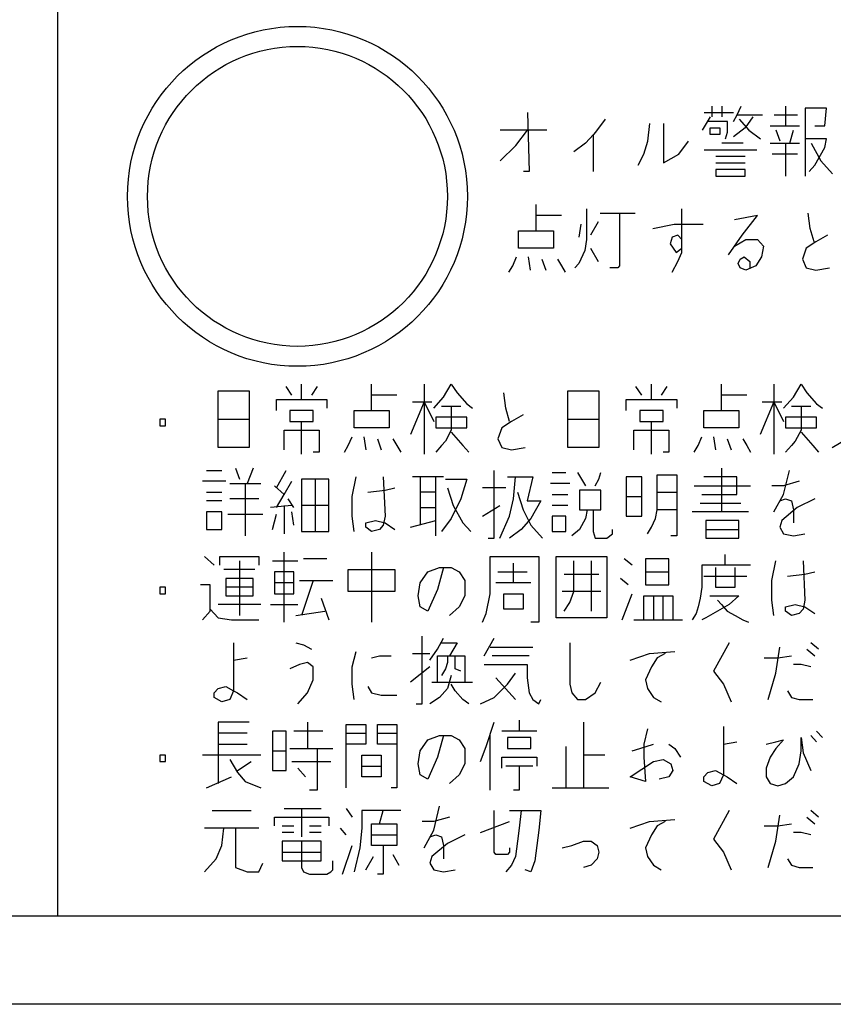
# Model space of a CAD drawing. Extents: x 2788 to 4800, y -4026 to -2240.
# Drawn here: x 3355 to 3396, y -3369 to -3319 of the extents above; entities that cross this region are included whole.
import ezdxf

# ---------------------------------------------------------------- set-up
doc = ezdxf.new("R2010")
doc.units = 0
doc.header["$MEASUREMENT"] = 0
doc.layers.get('0').update_dxf_attribs({"linetype": 'CONTINUOUS'})
doc.layers.add('1', color=7, linetype='CONTINUOUS')

msp = doc.modelspace()

# ---------------------------------------------------------------- linework, layer by layer
at = {"color": 2, "linetype": 'CONTINUOUS'}
msp.add_circle((3369.008, -3328.221), 7.5, dxfattribs=at)
at = {"layer": '1', "color": 7, "linetype": 'CONTINUOUS'}
for p, q in [((3357.008, -3249.721), (3357.008, -3364.221)), ((3432.008, -3364.221), (3337.008, -3364.221)), ((3436.508, -3368.63), (3332.508, -3368.63))]:
    msp.add_line(p, q, dxfattribs=at)
at = {"layer": '1', "color": 2, "linetype": 'CONTINUOUS'}
for p, q in [((3380.507, -3324.031), (3380.604, -3326.984)), ((3389.354, -3324.031), (3390.813, -3324.031)), ((3389.743, -3323.703), (3389.743, -3324.25)), ((3390.229, -3323.703), (3390.229, -3324.25)), ((3390.813, -3324.469), (3391.007, -3324.141)), ((3391.007, -3324.141), (3391.201, -3323.703)), ((3391.007, -3324.141), (3392.271, -3324.141)), ((3392.854, -3324.141), (3394.021, -3324.141)), ((3393.438, -3324.687), (3393.438, -3323.703)), ((3395.479, -3323.812), (3394.41, -3323.812)), ((3394.41, -3323.812), (3394.41, -3325.344)), ((3395.382, -3324.687), (3395.479, -3323.812)), ((3384.396, -3324.359), (3383.91, -3325.016)), ((3386.535, -3325.453), (3386.632, -3324.578)), ((3387.313, -3324.578), (3387.313, -3326.547)), ((3389.646, -3324.25), (3389.257, -3324.906)), ((3390.521, -3324.469), (3389.549, -3324.469)), ((3390.521, -3325.016), (3390.521, -3324.469)), ((3391.104, -3324.359), (3391.59, -3324.906)), ((3391.785, -3324.25), (3391.396, -3324.797)), ((3380.507, -3324.906), (3379.146, -3324.906)), ((3379.924, -3325.672), (3380.507, -3324.906)), ((3381.479, -3324.906), (3380.507, -3324.906)), ((3383.813, -3325.125), (3383.424, -3325.562)), ((3383.91, -3325.016), (3383.813, -3325.125)), ((3383.813, -3326.984), (3383.813, -3325.125)), ((3389.646, -3324.797), (3390.132, -3324.797)), ((3389.646, -3325.125), (3389.646, -3324.797)), ((3390.132, -3325.125), (3389.646, -3325.125)), ((3390.132, -3324.797), (3390.132, -3325.125)), ((3390.424, -3325.344), (3390.521, -3325.016)), ((3391.396, -3324.797), (3390.813, -3325.234)), ((3391.59, -3324.906), (3392.174, -3325.344)), ((3392.66, -3324.687), (3393.438, -3324.687)), ((3393.146, -3325.453), (3392.951, -3324.906)), ((3393.438, -3324.687), (3394.118, -3324.687)), ((3393.632, -3325.562), (3393.826, -3324.906)), ((3394.896, -3324.687), (3395.382, -3324.687)), ((3383.424, -3325.562), (3382.84, -3326)), ((3386.34, -3326.109), (3386.535, -3325.453)), ((3388.09, -3326.109), (3388.576, -3325.453)), ((3391.299, -3325.562), (3390.229, -3325.562)), ((3392.66, -3325.562), (3393.438, -3325.562)), ((3393.438, -3327.203), (3393.438, -3325.562)), ((3393.438, -3325.562), (3393.632, -3325.562)), ((3393.632, -3325.562), (3394.118, -3325.562)), ((3395.479, -3325.344), (3394.41, -3325.344)), ((3394.41, -3325.344), (3394.41, -3327.203)), ((3394.701, -3325.562), (3395.188, -3326.437)), ((3395.382, -3325.781), (3395.479, -3325.344)), ((3379.146, -3326.437), (3379.924, -3325.672)), ((3386.049, -3326.656), (3386.34, -3326.109)), ((3387.313, -3326.547), (3388.09, -3326.109)), ((3389.354, -3325.891), (3391.979, -3325.891)), ((3394.021, -3326.109), (3392.757, -3326.109)), ((3394.896, -3326.656), (3395.382, -3325.781)), ((3391.396, -3326.219), (3389.938, -3326.219)), ((3389.938, -3326.547), (3391.396, -3326.547)), ((3395.188, -3326.437), (3395.771, -3327.094)), ((3380.604, -3326.984), (3380.313, -3326.984)), ((3391.396, -3326.875), (3389.938, -3326.875)), ((3389.938, -3326.875), (3389.938, -3327.203)), ((3391.396, -3327.203), (3391.396, -3326.875)), ((3394.604, -3326.984), (3394.896, -3326.656)), ((3389.938, -3327.203), (3391.396, -3327.203)), ((3380.945, -3329.174), (3380.945, -3328.627)), ((3383.473, -3328.846), (3383.473, -3330.377)), ((3384.153, -3329.065), (3385.125, -3329.065)), ((3385.125, -3329.065), (3385.125, -3331.69)), ((3385.125, -3329.065), (3385.903, -3329.065)), ((3388.237, -3330.815), (3388.237, -3328.846)), ((3394.653, -3329.831), (3394.556, -3329.065)), ((3380.945, -3329.94), (3380.945, -3329.174)), ((3382.209, -3329.174), (3380.945, -3329.174)), ((3384.056, -3329.502), (3383.667, -3330.159)), ((3392.028, -3329.174), (3390.862, -3329.393)), ((3391.25, -3330.159), (3392.028, -3329.174)), ((3380.07, -3330.815), (3380.07, -3329.94)), ((3380.07, -3329.94), (3380.945, -3329.94)), ((3380.945, -3329.94), (3381.82, -3329.94)), ((3381.82, -3329.94), (3381.82, -3330.815)), ((3383.181, -3329.612), (3383.084, -3330.268)), ((3386.778, -3329.831), (3387.848, -3329.612)), ((3387.848, -3329.612), (3389.306, -3329.612)), ((3394.848, -3330.487), (3394.653, -3329.831)), ((3383.473, -3330.377), (3383.375, -3330.924)), ((3387.75, -3330.268), (3387.653, -3330.596)), ((3388.042, -3330.159), (3387.75, -3330.268)), ((3388.237, -3330.377), (3388.042, -3330.159)), ((3388.237, -3331.034), (3388.237, -3330.377)), ((3390.57, -3331.143), (3391.25, -3330.159)), ((3390.862, -3330.706), (3391.445, -3330.377)), ((3391.445, -3330.377), (3392.028, -3330.377)), ((3392.028, -3330.377), (3392.32, -3330.706)), ((3394.945, -3330.487), (3394.459, -3330.815)), ((3395.528, -3330.159), (3394.945, -3330.487)), ((3381.82, -3330.815), (3380.07, -3330.815)), ((3383.375, -3330.924), (3383.084, -3331.581)), ((3383.667, -3330.815), (3384.056, -3331.471)), ((3387.653, -3330.596), (3387.945, -3331.034)), ((3387.945, -3331.034), (3388.237, -3330.815)), ((3388.042, -3331.471), (3388.237, -3331.034)), ((3392.32, -3330.706), (3392.223, -3331.252)), ((3394.459, -3330.815), (3394.264, -3331.362)), ((3379.778, -3331.69), (3379.973, -3331.252)), ((3380.556, -3331.252), (3380.653, -3331.909)), ((3381.237, -3331.362), (3381.431, -3331.909)), ((3382.014, -3331.362), (3382.209, -3331.69)), ((3387.75, -3332.018), (3388.042, -3331.471)), ((3391.056, -3331.581), (3391.153, -3331.362)), ((3391.153, -3331.362), (3391.348, -3331.252)), ((3391.348, -3331.252), (3391.639, -3331.471)), ((3391.639, -3331.471), (3391.639, -3331.799)), ((3392.223, -3331.252), (3391.931, -3331.69)), ((3394.264, -3331.362), (3394.459, -3331.799)), ((3379.584, -3332.018), (3379.778, -3331.69)), ((3382.209, -3331.69), (3382.403, -3332.018)), ((3383.084, -3331.581), (3382.889, -3331.799)), ((3385.028, -3331.799), (3384.639, -3331.799)), ((3385.125, -3331.69), (3385.028, -3331.799)), ((3385.125, -3331.69), (3385.125, -3331.69)), ((3391.153, -3331.799), (3391.056, -3331.581)), ((3391.445, -3331.909), (3391.153, -3331.799)), ((3391.931, -3331.69), (3391.445, -3331.909)), ((3394.459, -3331.799), (3394.945, -3331.909)), ((3394.945, -3331.909), (3395.625, -3331.799)), ((3365.035, -3337.943), (3366.591, -3337.943)), ((3365.035, -3339.365), (3365.035, -3337.943)), ((3366.591, -3337.943), (3366.591, -3339.365)), ((3368.73, -3338.162), (3368.438, -3337.725)), ((3369.216, -3338.381), (3369.216, -3337.615)), ((3369.993, -3337.725), (3369.702, -3338.162)), ((3372.716, -3338.162), (3372.716, -3337.615)), ((3375.341, -3337.615), (3375.341, -3338.49)), ((3376.313, -3338.271), (3376.702, -3337.615)), ((3376.702, -3337.615), (3376.993, -3338.053)), ((3382.535, -3337.943), (3384.091, -3337.943)), ((3382.535, -3339.365), (3382.535, -3337.943)), ((3384.091, -3337.943), (3384.091, -3339.365)), ((3386.23, -3338.162), (3385.938, -3337.725)), ((3386.716, -3338.381), (3386.716, -3337.615)), ((3387.493, -3337.725), (3387.202, -3338.162)), ((3390.216, -3338.162), (3390.216, -3337.615)), ((3392.841, -3337.615), (3392.841, -3338.49)), ((3393.813, -3338.271), (3394.202, -3337.615)), ((3394.202, -3337.615), (3394.493, -3338.053)), ((3367.952, -3338.928), (3367.952, -3338.381)), ((3367.952, -3338.381), (3369.216, -3338.381)), ((3369.216, -3338.381), (3370.48, -3338.381)), ((3370.48, -3338.381), (3370.48, -3338.818)), ((3372.716, -3338.928), (3372.716, -3338.162)), ((3373.98, -3338.162), (3372.716, -3338.162)), ((3375.827, -3338.818), (3376.313, -3338.271)), ((3376.993, -3338.053), (3377.48, -3338.6)), ((3379.424, -3338.818), (3379.327, -3338.053)), ((3385.452, -3338.928), (3385.452, -3338.381)), ((3385.452, -3338.381), (3386.716, -3338.381)), ((3386.716, -3338.381), (3387.98, -3338.381)), ((3387.98, -3338.381), (3387.98, -3338.818)), ((3390.216, -3338.928), (3390.216, -3338.162)), ((3391.48, -3338.162), (3390.216, -3338.162)), ((3393.327, -3338.818), (3393.813, -3338.271)), ((3394.493, -3338.053), (3394.98, -3338.6)), ((3369.799, -3338.928), (3368.632, -3338.928)), ((3368.632, -3338.928), (3368.632, -3339.475)), ((3369.799, -3339.475), (3369.799, -3338.928)), ((3371.841, -3339.803), (3371.841, -3338.928)), ((3371.841, -3338.928), (3372.716, -3338.928)), ((3372.716, -3338.928), (3373.591, -3338.928)), ((3373.591, -3338.928), (3373.591, -3339.803)), ((3375.341, -3338.49), (3374.66, -3340.131)), ((3374.757, -3338.49), (3375.341, -3338.49)), ((3375.341, -3338.49), (3375.827, -3339.475)), ((3375.341, -3338.49), (3375.341, -3341.115)), ((3375.341, -3338.49), (3375.73, -3338.49)), ((3376.216, -3338.709), (3376.702, -3338.709)), ((3376.702, -3338.709), (3376.702, -3339.912)), ((3376.702, -3338.709), (3377.188, -3338.709)), ((3377.48, -3338.6), (3377.771, -3338.818)), ((3379.618, -3339.475), (3379.424, -3338.818)), ((3387.299, -3338.928), (3386.132, -3338.928)), ((3386.132, -3338.928), (3386.132, -3339.475)), ((3387.299, -3339.475), (3387.299, -3338.928)), ((3389.341, -3339.803), (3389.341, -3338.928)), ((3389.341, -3338.928), (3390.216, -3338.928)), ((3390.216, -3338.928), (3391.091, -3338.928)), ((3391.091, -3338.928), (3391.091, -3339.803)), ((3392.841, -3338.49), (3392.16, -3340.131)), ((3392.257, -3338.49), (3392.841, -3338.49)), ((3392.841, -3338.49), (3393.327, -3339.475)), ((3392.841, -3338.49), (3392.841, -3341.115)), ((3392.841, -3338.49), (3393.23, -3338.49)), ((3393.716, -3338.709), (3394.202, -3338.709)), ((3394.202, -3338.709), (3394.202, -3339.912)), ((3394.202, -3338.709), (3394.688, -3338.709)), ((3394.98, -3338.6), (3395.271, -3338.818)), ((3362.41, -3339.365), (3362.118, -3339.365)), ((3362.118, -3339.365), (3362.118, -3339.693)), ((3362.41, -3339.693), (3362.41, -3339.365)), ((3365.035, -3340.787), (3365.035, -3339.365)), ((3365.035, -3339.365), (3366.591, -3339.365)), ((3366.591, -3339.365), (3366.591, -3340.787)), ((3375.924, -3339.256), (3375.924, -3339.803)), ((3377.48, -3339.256), (3375.924, -3339.256)), ((3377.48, -3339.803), (3377.48, -3339.256)), ((3380.299, -3339.146), (3379.716, -3339.475)), ((3382.535, -3340.787), (3382.535, -3339.365)), ((3382.535, -3339.365), (3384.091, -3339.365)), ((3384.091, -3339.365), (3384.091, -3340.787)), ((3393.424, -3339.256), (3393.424, -3339.803)), ((3394.98, -3339.256), (3393.424, -3339.256)), ((3394.98, -3339.803), (3394.98, -3339.256)), ((3362.118, -3339.693), (3362.41, -3339.693)), ((3368.341, -3340.896), (3368.341, -3339.912)), ((3368.341, -3339.912), (3370.091, -3339.912)), ((3368.632, -3339.475), (3369.216, -3339.475)), ((3369.216, -3341.115), (3369.216, -3339.475)), ((3369.216, -3339.475), (3369.799, -3339.475)), ((3370.091, -3339.912), (3370.091, -3341.006)), ((3373.591, -3339.803), (3371.841, -3339.803)), ((3375.924, -3339.803), (3377.48, -3339.803)), ((3376.702, -3339.912), (3376.41, -3340.459)), ((3379.23, -3339.803), (3379.035, -3340.35)), ((3379.716, -3339.475), (3379.23, -3339.803)), ((3385.841, -3340.896), (3385.841, -3339.912)), ((3385.841, -3339.912), (3387.591, -3339.912)), ((3386.132, -3339.475), (3386.716, -3339.475)), ((3386.716, -3341.115), (3386.716, -3339.475)), ((3386.716, -3339.475), (3387.299, -3339.475)), ((3387.591, -3339.912), (3387.591, -3341.006)), ((3391.091, -3339.803), (3389.341, -3339.803)), ((3393.424, -3339.803), (3394.98, -3339.803)), ((3394.202, -3339.912), (3393.91, -3340.459)), ((3395.757, -3340.787), (3397.216, -3339.912)), ((3371.549, -3340.678), (3371.743, -3340.24)), ((3372.327, -3340.24), (3372.424, -3340.896)), ((3373.007, -3340.35), (3373.202, -3340.896)), ((3373.785, -3340.35), (3373.98, -3340.678)), ((3376.702, -3340.021), (3377.285, -3340.678)), ((3379.035, -3340.35), (3379.23, -3340.787)), ((3389.049, -3340.678), (3389.243, -3340.24)), ((3389.827, -3340.24), (3389.924, -3340.896)), ((3390.507, -3340.35), (3390.702, -3340.896)), ((3391.285, -3340.35), (3391.48, -3340.678)), ((3394.202, -3340.021), (3394.785, -3340.678)), ((3366.591, -3340.787), (3365.035, -3340.787)), ((3371.355, -3341.006), (3371.549, -3340.678)), ((3373.98, -3340.678), (3374.174, -3341.006)), ((3376.216, -3340.678), (3375.924, -3341.006)), ((3376.41, -3340.459), (3376.216, -3340.678)), ((3377.285, -3340.678), (3377.577, -3341.006)), ((3379.23, -3340.787), (3379.716, -3340.896)), ((3379.716, -3340.896), (3380.396, -3340.787)), ((3384.091, -3340.787), (3382.535, -3340.787)), ((3388.855, -3341.006), (3389.049, -3340.678)), ((3391.48, -3340.678), (3391.674, -3341.006)), ((3393.716, -3340.678), (3393.424, -3341.006)), ((3393.91, -3340.459), (3393.716, -3340.678)), ((3394.785, -3340.678), (3395.077, -3341.006)), ((3370.091, -3341.006), (3369.799, -3341.006)), ((3387.591, -3341.006), (3387.299, -3341.006)), ((3365.91, -3341.815), (3366.105, -3342.362)), ((3366.785, -3341.815), (3366.493, -3342.581)), ((3390.216, -3341.815), (3390.216, -3344.003)), ((3364.452, -3341.925), (3365.23, -3341.925)), ((3367.952, -3342.8), (3368.438, -3341.925)), ((3369.216, -3342.362), (3369.216, -3343.675)), ((3369.896, -3342.362), (3369.216, -3342.362)), ((3369.896, -3342.362), (3369.896, -3344.987)), ((3370.577, -3342.362), (3369.896, -3342.362)), ((3370.577, -3343.675), (3370.577, -3342.362)), ((3371.743, -3343.237), (3371.938, -3342.253)), ((3373.299, -3342.253), (3373.396, -3344.221)), ((3375.146, -3342.253), (3374.757, -3342.253)), ((3376.313, -3342.253), (3375.146, -3342.253)), ((3375.146, -3342.253), (3375.146, -3343.018)), ((3375.924, -3343.018), (3375.924, -3342.253)), ((3376.41, -3342.362), (3377.48, -3342.362)), ((3377.48, -3342.362), (3377.188, -3343.346)), ((3378.841, -3345.315), (3378.841, -3341.925)), ((3379.521, -3342.253), (3379.91, -3342.253)), ((3379.813, -3343.346), (3379.91, -3342.253)), ((3379.91, -3342.253), (3380.785, -3342.253)), ((3380.785, -3342.253), (3380.493, -3343.456)), ((3381.757, -3342.034), (3382.438, -3342.034)), ((3383.021, -3342.034), (3383.41, -3342.69)), ((3383.896, -3342.69), (3384.091, -3342.362)), ((3384.091, -3342.362), (3384.188, -3342.034)), ((3386.23, -3342.253), (3385.452, -3342.253)), ((3385.452, -3342.253), (3385.452, -3343.237)), ((3386.23, -3343.237), (3386.23, -3342.253)), ((3387.007, -3342.143), (3387.98, -3342.143)), ((3387.007, -3343.018), (3387.007, -3342.143)), ((3387.98, -3342.143), (3387.98, -3343.018)), ((3390.993, -3342.253), (3389.341, -3342.253)), ((3390.993, -3343.128), (3390.993, -3342.253)), ((3393.327, -3343.128), (3393.618, -3341.925)), ((3365.424, -3342.471), (3364.257, -3342.471)), ((3365.618, -3342.581), (3366.396, -3342.581)), ((3366.396, -3342.581), (3366.396, -3345.206)), ((3366.396, -3342.581), (3367.174, -3342.581)), ((3368.341, -3343.128), (3367.855, -3342.69)), ((3368.341, -3343.128), (3368.73, -3342.471)), ((3373.396, -3342.909), (3373.882, -3342.8)), ((3376.507, -3342.8), (3376.799, -3343.675)), ((3379.424, -3342.8), (3378.257, -3342.8)), ((3382.632, -3342.581), (3381.66, -3342.581)), ((3388.855, -3342.69), (3391.674, -3342.69)), ((3393.327, -3342.69), (3392.743, -3342.69)), ((3394.105, -3342.471), (3393.327, -3342.69)), ((3364.452, -3343.018), (3365.23, -3343.018)), ((3367.077, -3343.346), (3365.618, -3343.346)), ((3367.952, -3343.784), (3368.341, -3343.128)), ((3368.827, -3343.784), (3368.535, -3343.346)), ((3371.743, -3344.221), (3371.743, -3343.237)), ((3372.521, -3343.018), (3373.396, -3342.909)), ((3375.924, -3343.018), (3375.146, -3343.018)), ((3375.146, -3343.018), (3375.146, -3344.659)), ((3375.924, -3343.784), (3375.924, -3343.018)), ((3377.188, -3343.346), (3376.702, -3344.331)), ((3379.618, -3344.221), (3379.813, -3343.346)), ((3380.007, -3343.018), (3380.299, -3343.893)), ((3381.757, -3343.128), (3382.535, -3343.128)), ((3384.188, -3342.909), (3383.118, -3342.909)), ((3383.118, -3342.909), (3383.118, -3343.893)), ((3384.188, -3343.893), (3384.188, -3342.909)), ((3385.452, -3343.237), (3386.23, -3343.237)), ((3385.452, -3343.237), (3385.452, -3344.221)), ((3386.23, -3344.221), (3386.23, -3343.237)), ((3387.007, -3343.018), (3387.98, -3343.018)), ((3387.007, -3343.893), (3387.007, -3343.018)), ((3387.98, -3343.018), (3387.98, -3343.893)), ((3389.243, -3343.128), (3390.993, -3343.128)), ((3392.841, -3344.003), (3393.327, -3343.128)), ((3393.132, -3343.456), (3393.424, -3343.346)), ((3393.424, -3343.346), (3393.716, -3343.456)), ((3394.882, -3343.346), (3394.007, -3343.784)), ((3365.23, -3343.456), (3364.452, -3343.456)), ((3368.73, -3343.675), (3367.66, -3343.784)), ((3368.341, -3343.675), (3368.341, -3345.096)), ((3370.577, -3343.675), (3369.216, -3343.675)), ((3369.216, -3343.675), (3369.216, -3344.987)), ((3370.577, -3344.987), (3370.577, -3343.675)), ((3375.146, -3343.784), (3375.924, -3343.784)), ((3375.924, -3344.44), (3375.924, -3343.784)), ((3376.799, -3343.675), (3377.285, -3344.55)), ((3378.257, -3344.221), (3379.132, -3343.675)), ((3380.493, -3343.456), (3381.174, -3343.456)), ((3381.174, -3343.456), (3380.688, -3344.331)), ((3382.535, -3343.675), (3381.757, -3343.675)), ((3389.146, -3343.565), (3391.188, -3343.565)), ((3394.007, -3343.784), (3393.23, -3344.44)), ((3393.716, -3343.456), (3393.813, -3343.893)), ((3365.23, -3344.003), (3364.452, -3344.003)), ((3364.452, -3344.003), (3364.452, -3344.878)), ((3365.23, -3344.878), (3365.23, -3344.003)), ((3365.521, -3344.112), (3367.271, -3344.112)), ((3367.757, -3344.878), (3367.952, -3344.112)), ((3368.827, -3344.659), (3368.73, -3344.003)), ((3371.841, -3344.987), (3371.743, -3344.221)), ((3373.396, -3344.221), (3373.299, -3344.659)), ((3376.702, -3344.331), (3376.216, -3344.987)), ((3379.132, -3345.315), (3379.618, -3344.221)), ((3380.688, -3344.331), (3380.202, -3344.878)), ((3380.299, -3343.893), (3380.688, -3344.659)), ((3382.438, -3344.221), (3381.757, -3344.221)), ((3381.757, -3344.221), (3381.757, -3344.987)), ((3382.438, -3344.987), (3382.438, -3344.221)), ((3383.118, -3343.893), (3383.507, -3343.893)), ((3383.41, -3344.331), (3383.118, -3344.878)), ((3383.507, -3343.893), (3383.41, -3344.331)), ((3383.507, -3343.893), (3383.799, -3343.893)), ((3383.799, -3343.893), (3383.799, -3344.987)), ((3383.799, -3343.893), (3384.188, -3343.893)), ((3385.452, -3344.221), (3386.23, -3344.221)), ((3386.716, -3344.768), (3386.91, -3344.331)), ((3386.91, -3344.331), (3387.007, -3343.893)), ((3387.98, -3343.893), (3387.007, -3343.893)), ((3387.98, -3343.893), (3387.98, -3345.206)), ((3390.216, -3344.003), (3388.757, -3344.003)), ((3391.577, -3344.003), (3390.216, -3344.003)), ((3393.813, -3343.893), (3393.813, -3344.55)), ((3372.424, -3344.55), (3372.91, -3344.44)), ((3372.424, -3344.768), (3372.424, -3344.55)), ((3372.716, -3344.987), (3372.424, -3344.768)), ((3372.91, -3344.44), (3373.396, -3344.55)), ((3373.299, -3344.659), (3373.105, -3344.878)), ((3373.396, -3344.55), (3373.882, -3344.878)), ((3374.66, -3344.768), (3375.924, -3344.44)), ((3375.924, -3345.206), (3375.924, -3344.44)), ((3377.285, -3344.55), (3377.674, -3344.987)), ((3380.688, -3344.659), (3381.271, -3345.315)), ((3386.521, -3345.096), (3386.716, -3344.768)), ((3391.091, -3344.44), (3389.438, -3344.44)), ((3389.438, -3344.44), (3389.438, -3344.878)), ((3391.091, -3344.878), (3391.091, -3344.44)), ((3393.23, -3344.44), (3393.132, -3344.768)), ((3393.132, -3344.768), (3393.327, -3345.096)), ((3364.452, -3344.878), (3365.23, -3344.878)), ((3369.216, -3344.987), (3369.896, -3344.987)), ((3369.896, -3344.987), (3370.577, -3344.987)), ((3373.105, -3344.878), (3372.716, -3344.987)), ((3378.549, -3345.315), (3378.841, -3345.315)), ((3380.202, -3344.878), (3379.618, -3345.315)), ((3381.757, -3344.987), (3382.438, -3344.987)), ((3383.118, -3344.878), (3382.73, -3345.206)), ((3383.799, -3344.987), (3383.896, -3345.315)), ((3383.896, -3345.315), (3384.48, -3345.315)), ((3384.48, -3345.315), (3384.771, -3345.096)), ((3384.771, -3345.096), (3384.771, -3344.878)), ((3387.98, -3345.206), (3387.688, -3345.206)), ((3389.438, -3344.878), (3391.091, -3344.878)), ((3389.438, -3344.878), (3389.438, -3345.315)), ((3389.438, -3345.315), (3391.091, -3345.315)), ((3391.091, -3345.315), (3391.091, -3344.878)), ((3393.327, -3345.096), (3393.813, -3345.206)), ((3393.813, -3345.206), (3394.396, -3345.096)), ((3364.355, -3346.234), (3364.841, -3346.671)), ((3365.132, -3346.671), (3365.132, -3346.234)), ((3365.132, -3346.234), (3367.077, -3346.234)), ((3367.077, -3346.234), (3367.077, -3346.671)), ((3368.341, -3349.515), (3368.341, -3346.015)), ((3372.716, -3346.015), (3372.716, -3349.515)), ((3378.646, -3348.093), (3378.646, -3346.234)), ((3378.646, -3346.234), (3381.077, -3346.234)), ((3381.077, -3346.234), (3381.077, -3349.515)), ((3381.952, -3349.296), (3381.952, -3346.234)), ((3381.952, -3346.234), (3384.48, -3346.234)), ((3384.48, -3346.234), (3384.48, -3349.296)), ((3390.41, -3346.234), (3390.41, -3346.125)), ((3390.41, -3346.671), (3390.41, -3346.234)), ((3366.105, -3346.453), (3366.105, -3349.187)), ((3367.757, -3346.453), (3369.021, -3346.453)), ((3370.48, -3346.343), (3369.313, -3346.343)), ((3375.535, -3347), (3376.118, -3346.781)), ((3376.313, -3346.781), (3376.021, -3347.875)), ((3376.118, -3346.781), (3376.313, -3346.781)), ((3376.313, -3346.781), (3376.702, -3346.781)), ((3376.702, -3346.781), (3377.091, -3347)), ((3379.813, -3347.546), (3379.813, -3346.562)), ((3382.827, -3347.984), (3382.827, -3346.453)), ((3383.702, -3346.453), (3383.702, -3348.968)), ((3385.743, -3346.671), (3385.355, -3346.343)), ((3386.424, -3346.343), (3386.424, -3347)), ((3387.591, -3346.343), (3386.424, -3346.343)), ((3387.591, -3347), (3387.591, -3346.343)), ((3389.243, -3346.671), (3389.243, -3347.765)), ((3390.41, -3346.671), (3389.243, -3346.671)), ((3389.924, -3346.781), (3389.924, -3347.765)), ((3391.674, -3346.671), (3390.41, -3346.671)), ((3390.896, -3347.765), (3390.896, -3346.781)), ((3392.743, -3347.437), (3392.938, -3346.453)), ((3394.299, -3346.453), (3394.396, -3348.421)), ((3366.882, -3346.89), (3365.327, -3346.89)), ((3368.827, -3347), (3367.855, -3347)), ((3367.855, -3347), (3367.855, -3347.546)), ((3368.827, -3347.546), (3368.827, -3347)), ((3371.549, -3347.984), (3371.549, -3346.89)), ((3371.549, -3346.89), (3373.882, -3346.89)), ((3373.882, -3346.89), (3373.882, -3347.984)), ((3375.146, -3347.546), (3375.535, -3347)), ((3377.091, -3347), (3377.382, -3347.437)), ((3379.035, -3347), (3380.493, -3347)), ((3382.341, -3347.109), (3384.091, -3347.109)), ((3386.424, -3347), (3387.591, -3347)), ((3386.424, -3347), (3386.424, -3347.656)), ((3387.591, -3347.656), (3387.591, -3347)), ((3389.341, -3347.218), (3391.48, -3347.218)), ((3393.521, -3347.218), (3394.396, -3347.109)), ((3394.396, -3347.109), (3394.882, -3347)), ((3362.41, -3347.765), (3362.118, -3347.765)), ((3362.118, -3347.765), (3362.118, -3348.093)), ((3362.41, -3348.093), (3362.41, -3347.765)), ((3364.646, -3347.656), (3364.16, -3347.656)), ((3364.646, -3348.859), (3364.646, -3347.656)), ((3365.424, -3347.328), (3365.424, -3347.765)), ((3366.785, -3347.328), (3365.424, -3347.328)), ((3366.785, -3347.765), (3365.424, -3347.765)), ((3365.424, -3347.765), (3365.424, -3348.203)), ((3366.785, -3347.765), (3366.785, -3347.328)), ((3366.785, -3348.203), (3366.785, -3347.765)), ((3368.827, -3347.546), (3367.855, -3347.546)), ((3367.855, -3347.546), (3367.855, -3348.093)), ((3368.827, -3348.093), (3368.827, -3347.546)), ((3369.118, -3347.437), (3369.799, -3347.437)), ((3369.799, -3347.437), (3369.216, -3349.187)), ((3369.799, -3347.437), (3370.771, -3347.437)), ((3375.049, -3348.203), (3375.146, -3347.546)), ((3377.382, -3347.437), (3377.382, -3348.203)), ((3379.813, -3347.546), (3378.938, -3347.546)), ((3380.688, -3347.546), (3379.813, -3347.546)), ((3385.549, -3347.656), (3385.16, -3347.328)), ((3386.424, -3347.656), (3387.591, -3347.656)), ((3389.243, -3347.765), (3389.146, -3348.312)), ((3389.924, -3347.765), (3390.896, -3347.765)), ((3392.743, -3348.421), (3392.743, -3347.437)), ((3362.118, -3348.093), (3362.41, -3348.093)), ((3365.424, -3348.203), (3366.785, -3348.203)), ((3367.855, -3348.093), (3368.827, -3348.093)), ((3373.882, -3347.984), (3371.549, -3347.984)), ((3375.146, -3348.75), (3375.049, -3348.203)), ((3376.021, -3347.875), (3375.535, -3348.968)), ((3377.382, -3348.203), (3377.091, -3348.75)), ((3378.452, -3349.078), (3378.646, -3348.093)), ((3379.327, -3348.859), (3379.327, -3348.093)), ((3379.327, -3348.093), (3380.299, -3348.093)), ((3380.299, -3348.093), (3380.299, -3348.859)), ((3384.188, -3347.984), (3382.243, -3347.984)), ((3382.632, -3348.531), (3382.827, -3347.984)), ((3385.257, -3349.406), (3385.743, -3348.093)), ((3386.327, -3349.406), (3386.327, -3348.203)), ((3386.327, -3348.203), (3386.813, -3348.203)), ((3386.813, -3348.203), (3386.813, -3349.406)), ((3386.813, -3348.203), (3387.785, -3348.203)), ((3387.299, -3349.406), (3387.299, -3348.203)), ((3387.785, -3348.203), (3387.785, -3349.406)), ((3389.632, -3348.203), (3391.091, -3348.203)), ((3391.091, -3348.203), (3390.605, -3348.64)), ((3367.174, -3348.64), (3365.035, -3348.64)), ((3367.66, -3348.64), (3369.021, -3348.64)), ((3370.188, -3348.312), (3370.577, -3349.406)), ((3375.535, -3348.968), (3375.146, -3348.75)), ((3377.091, -3348.75), (3376.605, -3349.187)), ((3382.341, -3348.968), (3382.632, -3348.531)), ((3389.049, -3348.75), (3388.952, -3349.078)), ((3389.146, -3348.312), (3389.049, -3348.75)), ((3390.021, -3348.421), (3390.216, -3348.64)), ((3390.605, -3348.64), (3390.021, -3348.968)), ((3390.216, -3348.64), (3390.507, -3348.968)), ((3392.841, -3349.187), (3392.743, -3348.421)), ((3393.424, -3348.75), (3393.91, -3348.64)), ((3393.424, -3348.968), (3393.424, -3348.75)), ((3393.91, -3348.64), (3394.396, -3348.75)), ((3394.396, -3348.421), (3394.299, -3348.859)), ((3394.396, -3348.75), (3394.882, -3349.078)), ((3364.257, -3349.406), (3364.646, -3348.968)), ((3364.646, -3348.968), (3364.646, -3348.859)), ((3364.646, -3348.859), (3365.035, -3349.296)), ((3368.924, -3349.187), (3370.382, -3348.968)), ((3378.257, -3349.515), (3378.452, -3349.078)), ((3380.299, -3348.859), (3379.327, -3348.859)), ((3388.952, -3349.078), (3388.757, -3349.406)), ((3390.021, -3348.968), (3389.438, -3349.296)), ((3390.507, -3348.968), (3390.896, -3349.187)), ((3390.896, -3349.187), (3391.285, -3349.406)), ((3393.716, -3349.187), (3393.424, -3348.968)), ((3394.105, -3349.078), (3393.716, -3349.187)), ((3394.299, -3348.859), (3394.105, -3349.078)), ((3365.035, -3349.296), (3365.716, -3349.406)), ((3365.716, -3349.406), (3367.077, -3349.406)), ((3381.077, -3349.515), (3380.688, -3349.515)), ((3384.48, -3349.296), (3381.952, -3349.296)), ((3385.841, -3349.406), (3386.327, -3349.406)), ((3386.327, -3349.406), (3386.813, -3349.406)), ((3386.813, -3349.406), (3388.271, -3349.406)), ((3389.438, -3349.296), (3389.243, -3349.406)), ((3391.285, -3349.406), (3391.577, -3349.515)), ((3375.243, -3353.606), (3375.243, -3350.215)), ((3365.813, -3350.543), (3365.813, -3351.418)), ((3368.924, -3350.543), (3369.313, -3350.653)), ((3369.313, -3350.653), (3369.702, -3350.871)), ((3376.021, -3350.871), (3376.313, -3350.325)), ((3376.216, -3350.543), (3376.993, -3350.543)), ((3376.993, -3350.543), (3376.605, -3351.2)), ((3378.355, -3351.2), (3378.841, -3350.325)), ((3382.632, -3350.543), (3382.632, -3352.621)), ((3390.605, -3350.543), (3389.827, -3351.965)), ((3395.077, -3350.871), (3394.688, -3350.543)), ((3371.743, -3351.746), (3371.938, -3350.981)), ((3372.716, -3351.309), (3373.105, -3351.2)), ((3373.105, -3351.2), (3373.688, -3351.2)), ((3374.757, -3351.09), (3375.632, -3351.09)), ((3375.632, -3351.418), (3376.021, -3350.871)), ((3376.021, -3352.512), (3376.021, -3351.2)), ((3376.021, -3351.2), (3376.507, -3351.2)), ((3376.507, -3351.2), (3376.507, -3351.528)), ((3376.507, -3351.2), (3376.896, -3351.2)), ((3376.896, -3351.637), (3376.896, -3351.2)), ((3376.896, -3351.2), (3377.382, -3351.2)), ((3377.382, -3351.2), (3377.382, -3352.512)), ((3378.646, -3350.762), (3380.785, -3350.762)), ((3380.591, -3351.2), (3378.743, -3351.2)), ((3385.646, -3351.418), (3386.618, -3351.09)), ((3386.618, -3351.09), (3387.882, -3350.981)), ((3387.396, -3351.09), (3387.007, -3351.309)), ((3392.938, -3352.075), (3393.132, -3350.762)), ((3393.035, -3351.309), (3393.716, -3351.2)), ((3394.493, -3350.871), (3394.882, -3351.2)), ((3365.813, -3351.418), (3366.493, -3351.309)), ((3365.813, -3351.418), (3365.813, -3352.95)), ((3369.118, -3351.637), (3368.632, -3351.856)), ((3369.507, -3351.528), (3369.118, -3351.637)), ((3369.799, -3351.746), (3369.507, -3351.528)), ((3376.507, -3351.528), (3376.41, -3351.856)), ((3376.896, -3351.856), (3376.896, -3351.637)), ((3378.355, -3351.637), (3380.493, -3351.637)), ((3380.493, -3351.637), (3380.493, -3352.293)), ((3387.007, -3351.309), (3386.716, -3351.746)), ((3392.355, -3351.309), (3393.035, -3351.309)), ((3394.202, -3351.637), (3393.813, -3351.637)), ((3394.688, -3351.746), (3394.202, -3351.637)), ((3369.799, -3352.403), (3369.799, -3351.746)), ((3371.743, -3352.621), (3371.743, -3351.746)), ((3375.632, -3351.746), (3374.66, -3352.512)), ((3376.41, -3351.856), (3376.216, -3352.184)), ((3376.702, -3352.184), (3376.507, -3352.84)), ((3377.188, -3351.965), (3376.896, -3351.856)), ((3379.521, -3352.621), (3379.91, -3352.075)), ((3386.716, -3351.746), (3386.424, -3352.403)), ((3389.827, -3351.965), (3390.313, -3352.621)), ((3392.549, -3353.387), (3392.938, -3352.075)), ((3369.507, -3353.059), (3369.799, -3352.403)), ((3371.841, -3353.387), (3371.743, -3352.621)), ((3375.73, -3352.512), (3376.021, -3352.512)), ((3376.021, -3352.512), (3377.382, -3352.512)), ((3376.896, -3352.95), (3376.702, -3352.621)), ((3377.382, -3352.512), (3377.771, -3352.512)), ((3378.841, -3353.278), (3379.521, -3352.621)), ((3379.91, -3353.387), (3378.938, -3352.293)), ((3380.493, -3352.293), (3380.591, -3353.059)), ((3382.632, -3352.621), (3382.73, -3353.059)), ((3383.896, -3353.059), (3384.188, -3352.512)), ((3386.424, -3352.403), (3386.521, -3352.84)), ((3390.313, -3352.621), (3390.702, -3353.496)), ((3364.841, -3353.059), (3365.035, -3352.84)), ((3364.841, -3353.278), (3364.841, -3353.059)), ((3365.035, -3352.84), (3365.424, -3352.731)), ((3365.424, -3352.731), (3365.813, -3352.95)), ((3365.813, -3352.95), (3365.618, -3353.387)), ((3365.813, -3352.95), (3366.007, -3353.059)), ((3366.007, -3353.059), (3366.493, -3353.387)), ((3369.021, -3353.606), (3369.507, -3353.059)), ((3372.521, -3352.731), (3372.716, -3353.059)), ((3372.716, -3353.059), (3373.202, -3353.168)), ((3373.202, -3353.168), (3373.98, -3353.168)), ((3376.507, -3352.84), (3376.118, -3353.278)), ((3377.285, -3353.387), (3376.896, -3352.95)), ((3380.591, -3353.059), (3380.785, -3353.387)), ((3382.73, -3353.059), (3383.021, -3353.387)), ((3383.41, -3353.387), (3383.896, -3353.059)), ((3386.521, -3352.84), (3386.813, -3353.278)), ((3393.521, -3352.95), (3393.716, -3353.278)), ((3365.23, -3353.496), (3364.841, -3353.278)), ((3365.618, -3353.387), (3365.23, -3353.496)), ((3374.952, -3353.606), (3375.243, -3353.606)), ((3376.118, -3353.278), (3375.632, -3353.606)), ((3377.577, -3353.606), (3377.285, -3353.387)), ((3378.16, -3353.606), (3378.841, -3353.278)), ((3380.785, -3353.387), (3381.077, -3353.606)), ((3381.077, -3353.606), (3381.174, -3353.387)), ((3383.021, -3353.387), (3383.41, -3353.387)), ((3386.813, -3353.278), (3387.202, -3353.496)), ((3393.716, -3353.278), (3394.105, -3353.387)), ((3394.105, -3353.387), (3394.785, -3353.387)), ((3366.591, -3354.525), (3365.035, -3354.525)), ((3365.035, -3354.525), (3365.035, -3355.071)), ((3369.507, -3354.525), (3369.507, -3355.837)), ((3371.452, -3354.634), (3372.424, -3354.634)), ((3371.452, -3355.071), (3371.452, -3354.634)), ((3372.424, -3354.634), (3372.424, -3355.071)), ((3373.007, -3354.634), (3373.98, -3354.634)), ((3373.007, -3355.071), (3373.007, -3354.634)), ((3373.98, -3354.634), (3373.98, -3355.071)), ((3378.452, -3355.728), (3378.841, -3354.525)), ((3380.105, -3354.415), (3380.105, -3354.962)), ((3383.313, -3354.525), (3383.313, -3356.165)), ((3366.493, -3355.071), (3365.035, -3355.071)), ((3365.035, -3355.071), (3365.035, -3357.587)), ((3368.438, -3354.962), (3367.757, -3354.962)), ((3367.757, -3354.962), (3367.757, -3355.946)), ((3368.438, -3355.946), (3368.438, -3354.962)), ((3370.285, -3354.962), (3368.827, -3354.962)), ((3371.452, -3355.071), (3372.424, -3355.071)), ((3371.452, -3355.618), (3371.452, -3355.071)), ((3372.424, -3355.071), (3372.424, -3355.618)), ((3373.007, -3355.071), (3373.98, -3355.071)), ((3373.007, -3355.618), (3373.007, -3355.071)), ((3373.98, -3355.071), (3373.98, -3355.618)), ((3375.535, -3355.4), (3376.118, -3355.181)), ((3376.313, -3355.181), (3376.021, -3356.275)), ((3376.118, -3355.181), (3376.313, -3355.181)), ((3376.313, -3355.181), (3376.702, -3355.181)), ((3376.702, -3355.181), (3377.091, -3355.4)), ((3378.646, -3357.915), (3378.646, -3355.181)), ((3380.105, -3354.962), (3379.23, -3354.962)), ((3380.98, -3354.962), (3380.105, -3354.962)), ((3386.521, -3354.853), (3386.327, -3355.618)), ((3390.313, -3354.743), (3390.313, -3355.618)), ((3394.688, -3355.181), (3394.98, -3355.509)), ((3394.98, -3354.962), (3395.271, -3355.29)), ((3365.035, -3355.618), (3366.493, -3355.618)), ((3371.452, -3357.806), (3371.452, -3355.618)), ((3372.424, -3355.618), (3371.452, -3355.618)), ((3373.98, -3355.618), (3373.007, -3355.618)), ((3373.98, -3355.618), (3373.98, -3357.806)), ((3375.146, -3355.946), (3375.535, -3355.4)), ((3377.091, -3355.4), (3377.382, -3355.837)), ((3379.521, -3355.29), (3379.521, -3355.837)), ((3380.688, -3355.29), (3379.521, -3355.29)), ((3380.688, -3355.837), (3380.688, -3355.29)), ((3386.132, -3355.837), (3386.813, -3355.618)), ((3386.327, -3355.618), (3386.327, -3356.275)), ((3387.591, -3355.618), (3387.882, -3355.837)), ((3390.313, -3355.618), (3390.993, -3355.509)), ((3390.313, -3355.618), (3390.313, -3357.15)), ((3392.452, -3355.618), (3392.938, -3355.509)), ((3392.938, -3355.509), (3393.327, -3355.4)), ((3393.327, -3355.4), (3392.938, -3355.837)), ((3394.202, -3355.946), (3394.202, -3355.29)), ((3394.202, -3355.29), (3394.299, -3356.056)), ((3362.41, -3356.165), (3362.118, -3356.165)), ((3362.118, -3356.165), (3362.118, -3356.493)), ((3362.41, -3356.493), (3362.41, -3356.165)), ((3367.174, -3356.165), (3364.257, -3356.165)), ((3367.757, -3355.946), (3368.438, -3355.946)), ((3367.757, -3355.946), (3367.757, -3356.931)), ((3368.438, -3356.931), (3368.438, -3355.946)), ((3368.632, -3355.837), (3369.507, -3355.837)), ((3369.507, -3355.837), (3369.993, -3355.837)), ((3369.993, -3355.837), (3369.993, -3357.915)), ((3369.993, -3355.837), (3370.771, -3355.837)), ((3372.23, -3356.165), (3373.202, -3356.165)), ((3372.23, -3356.712), (3372.23, -3356.165)), ((3373.202, -3356.165), (3373.202, -3356.712)), ((3375.049, -3356.603), (3375.146, -3355.946)), ((3377.382, -3355.837), (3377.382, -3356.603)), ((3378.16, -3356.493), (3378.452, -3355.728)), ((3379.521, -3355.837), (3380.688, -3355.837)), ((3382.438, -3355.728), (3382.438, -3357.806)), ((3384.382, -3356.165), (3383.313, -3356.165)), ((3383.313, -3356.165), (3383.313, -3357.806)), ((3385.743, -3355.946), (3386.132, -3355.837)), ((3387.882, -3355.837), (3388.174, -3356.275)), ((3392.938, -3355.837), (3392.646, -3356.275)), ((3394.105, -3356.603), (3394.202, -3355.946)), ((3394.299, -3356.056), (3394.688, -3356.931)), ((3362.118, -3356.493), (3362.41, -3356.493)), ((3365.618, -3356.384), (3366.007, -3357.04)), ((3366.007, -3356.931), (3366.688, -3356.493)), ((3368.73, -3356.493), (3370.674, -3356.493)), ((3375.146, -3357.15), (3375.049, -3356.603)), ((3376.021, -3356.275), (3375.535, -3357.368)), ((3377.382, -3356.603), (3377.091, -3357.15)), ((3379.23, -3356.821), (3379.23, -3356.275)), ((3379.23, -3356.275), (3380.98, -3356.275)), ((3380.98, -3356.275), (3380.98, -3356.712)), ((3385.646, -3357.259), (3386.813, -3356.493)), ((3386.327, -3356.275), (3386.424, -3357.478)), ((3386.813, -3356.493), (3387.299, -3356.384)), ((3387.299, -3356.384), (3387.688, -3356.603)), ((3387.688, -3356.603), (3387.785, -3356.931)), ((3392.646, -3356.275), (3392.452, -3356.821)), ((3393.813, -3357.259), (3394.105, -3356.603)), ((3366.007, -3357.04), (3366.396, -3357.478)), ((3367.757, -3356.931), (3368.438, -3356.931)), ((3369.021, -3356.821), (3369.41, -3357.259)), ((3372.23, -3357.259), (3372.23, -3356.712)), ((3372.23, -3356.712), (3373.202, -3356.712)), ((3373.202, -3356.712), (3373.202, -3357.259)), ((3375.535, -3357.368), (3375.146, -3357.15)), ((3377.091, -3357.15), (3376.605, -3357.587)), ((3380.105, -3356.712), (3379.424, -3356.712)), ((3380.785, -3356.712), (3380.105, -3356.712)), ((3380.105, -3356.712), (3380.105, -3357.915)), ((3387.785, -3356.931), (3387.591, -3357.259)), ((3389.341, -3357.259), (3389.535, -3357.04)), ((3389.535, -3357.04), (3389.924, -3356.931)), ((3389.924, -3356.931), (3390.313, -3357.15)), ((3390.313, -3357.15), (3390.118, -3357.587)), ((3390.313, -3357.15), (3390.507, -3357.259)), ((3392.452, -3356.821), (3392.452, -3357.259)), ((3364.452, -3357.806), (3365.716, -3357.259)), ((3366.396, -3357.478), (3367.174, -3357.806)), ((3373.202, -3357.259), (3372.23, -3357.259)), ((3386.424, -3357.478), (3385.646, -3357.259)), ((3387.591, -3357.259), (3387.105, -3357.368)), ((3389.341, -3357.478), (3389.341, -3357.259)), ((3389.73, -3357.696), (3389.341, -3357.478)), ((3390.118, -3357.587), (3389.73, -3357.696)), ((3390.507, -3357.259), (3390.993, -3357.587)), ((3392.452, -3357.259), (3392.646, -3357.587)), ((3392.646, -3357.587), (3393.035, -3357.696)), ((3393.035, -3357.696), (3393.424, -3357.587)), ((3393.424, -3357.587), (3393.813, -3357.259)), ((3369.993, -3357.915), (3369.605, -3357.915)), ((3373.98, -3357.806), (3373.688, -3357.806)), ((3380.105, -3357.915), (3379.813, -3357.915)), ((3381.757, -3357.806), (3382.438, -3357.806)), ((3382.438, -3357.806), (3383.313, -3357.806)), ((3383.313, -3357.806), (3384.577, -3357.806)), ((3364.743, -3358.943), (3366.688, -3358.943)), ((3368.341, -3358.834), (3369.216, -3358.834)), ((3369.216, -3358.834), (3369.216, -3360.256)), ((3369.216, -3358.834), (3370.188, -3358.834)), ((3371.452, -3358.834), (3371.743, -3359.271)), ((3372.23, -3358.943), (3372.23, -3359.818)), ((3373.299, -3358.943), (3372.23, -3358.943)), ((3373.105, -3359.6), (3373.299, -3358.943)), ((3374.174, -3358.943), (3373.299, -3358.943)), ((3375.827, -3359.928), (3376.118, -3358.725)), ((3378.841, -3361.021), (3378.841, -3358.943)), ((3379.618, -3358.943), (3380.202, -3358.943)), ((3380.202, -3358.943), (3380.105, -3359.818)), ((3380.202, -3358.943), (3381.174, -3358.943)), ((3381.174, -3358.943), (3381.077, -3359.928)), ((3390.605, -3358.943), (3389.827, -3360.365)), ((3395.077, -3359.271), (3394.688, -3358.943)), ((3367.855, -3359.709), (3367.855, -3359.271)), ((3367.855, -3359.271), (3370.577, -3359.271)), ((3370.577, -3359.271), (3370.577, -3359.709)), ((3372.716, -3359.6), (3373.105, -3359.6)), ((3372.716, -3360.146), (3372.716, -3359.6)), ((3373.105, -3359.6), (3373.98, -3359.6)), ((3373.98, -3359.6), (3373.98, -3360.146)), ((3375.827, -3359.49), (3375.243, -3359.49)), ((3376.605, -3359.271), (3375.827, -3359.49)), ((3378.16, -3360.037), (3379.618, -3359.49)), ((3385.646, -3359.818), (3386.618, -3359.49)), ((3386.618, -3359.49), (3387.882, -3359.381)), ((3387.396, -3359.49), (3387.007, -3359.709)), ((3392.938, -3360.475), (3393.132, -3359.162)), ((3393.035, -3359.709), (3393.716, -3359.6)), ((3394.493, -3359.271), (3394.882, -3359.6)), ((3365.91, -3359.818), (3364.355, -3359.818)), ((3365.23, -3360.693), (3365.327, -3359.818)), ((3367.077, -3359.818), (3365.91, -3359.818)), ((3365.91, -3359.818), (3365.91, -3361.787)), ((3368.243, -3359.709), (3368.827, -3359.709)), ((3368.827, -3360.037), (3368.243, -3360.037)), ((3369.605, -3359.709), (3370.188, -3359.709)), ((3370.188, -3360.037), (3369.605, -3360.037)), ((3371.452, -3360.146), (3371.16, -3359.818)), ((3372.23, -3359.818), (3372.132, -3360.803)), ((3375.341, -3360.803), (3375.827, -3359.928)), ((3380.105, -3359.818), (3380.007, -3360.475)), ((3381.077, -3359.928), (3380.98, -3360.693)), ((3387.007, -3359.709), (3386.716, -3360.146)), ((3392.355, -3359.709), (3393.035, -3359.709)), ((3394.202, -3360.037), (3393.813, -3360.037)), ((3394.688, -3360.146), (3394.202, -3360.037)), ((3368.243, -3360.475), (3368.243, -3361.021)), ((3369.216, -3360.475), (3368.243, -3360.475)), ((3370.188, -3360.475), (3369.216, -3360.475)), ((3369.216, -3360.475), (3369.216, -3361.787)), ((3370.188, -3361.021), (3370.188, -3360.475)), ((3372.716, -3360.693), (3372.716, -3360.146)), ((3372.716, -3360.146), (3373.98, -3360.146)), ((3373.98, -3360.146), (3373.98, -3360.693)), ((3375.632, -3360.256), (3375.924, -3360.146)), ((3376.507, -3360.584), (3375.73, -3361.24)), ((3375.924, -3360.146), (3376.216, -3360.256)), ((3376.216, -3360.256), (3376.313, -3360.693)), ((3377.382, -3360.146), (3376.507, -3360.584)), ((3380.007, -3360.475), (3379.91, -3361.24)), ((3382.73, -3360.693), (3383.313, -3360.475)), ((3383.313, -3360.475), (3383.702, -3360.475)), ((3383.702, -3360.475), (3383.993, -3360.693)), ((3386.716, -3360.146), (3386.424, -3360.803)), ((3389.827, -3360.365), (3390.313, -3361.021)), ((3392.549, -3361.787), (3392.938, -3360.475)), ((3364.938, -3361.35), (3365.23, -3360.693)), ((3368.243, -3361.021), (3370.188, -3361.021)), ((3368.243, -3361.021), (3368.243, -3361.459)), ((3370.188, -3361.459), (3370.188, -3361.021)), ((3371.257, -3362.115), (3371.743, -3360.693)), ((3372.132, -3360.803), (3371.841, -3362.006)), ((3373.299, -3360.693), (3372.716, -3360.693)), ((3373.98, -3360.693), (3373.299, -3360.693)), ((3373.299, -3360.693), (3373.299, -3362.115)), ((3376.313, -3360.693), (3376.313, -3361.35)), ((3378.938, -3361.131), (3378.841, -3361.021)), ((3379.618, -3361.021), (3379.521, -3361.131)), ((3379.618, -3360.803), (3379.618, -3361.021)), ((3380.98, -3360.693), (3380.882, -3361.459)), ((3382.243, -3360.803), (3382.73, -3360.693)), ((3383.993, -3360.693), (3384.091, -3361.021)), ((3384.091, -3361.021), (3383.993, -3361.35)), ((3386.424, -3360.803), (3386.521, -3361.24)), ((3390.313, -3361.021), (3390.702, -3361.896)), ((3364.355, -3362.006), (3364.938, -3361.35)), ((3367.077, -3362.006), (3367.271, -3361.568)), ((3368.243, -3361.459), (3370.188, -3361.459)), ((3370.771, -3361.896), (3370.771, -3361.459)), ((3372.424, -3361.896), (3372.813, -3361.24)), ((3373.785, -3361.131), (3374.077, -3361.678)), ((3375.73, -3361.24), (3375.632, -3361.568)), ((3375.632, -3361.568), (3375.827, -3361.896)), ((3379.521, -3361.131), (3378.938, -3361.131)), ((3379.91, -3361.24), (3379.716, -3361.678)), ((3380.882, -3361.459), (3380.688, -3362.006)), ((3383.993, -3361.35), (3383.702, -3361.678)), ((3386.521, -3361.24), (3386.813, -3361.678)), ((3393.521, -3361.35), (3393.716, -3361.678)), ((3365.91, -3361.787), (3366.493, -3362.006)), ((3366.493, -3362.006), (3367.077, -3362.006)), ((3369.216, -3361.787), (3369.313, -3362.006)), ((3369.313, -3362.006), (3369.605, -3362.115)), ((3370.48, -3362.115), (3370.674, -3362.006)), ((3370.674, -3362.006), (3370.771, -3361.896)), ((3375.827, -3361.896), (3376.313, -3362.006)), ((3376.313, -3362.006), (3376.896, -3361.896)), ((3379.716, -3361.678), (3379.424, -3362.006)), ((3380.688, -3362.006), (3380.396, -3361.896)), ((3380.396, -3361.896), (3380.396, -3361.896)), ((3383.702, -3361.678), (3383.313, -3361.787)), ((3386.813, -3361.678), (3387.202, -3361.896)), ((3393.716, -3361.678), (3394.105, -3361.787)), ((3394.105, -3361.787), (3394.785, -3361.787)), ((3369.605, -3362.115), (3370.48, -3362.115)), ((3373.299, -3362.115), (3373.007, -3362.115))]:
    msp.add_line(p, q, dxfattribs=at)
at = {"layer": '1', "color": 7, "linetype": 'CONTINUOUS'}
msp.add_circle((3369.008, -3328.221), 8.5, dxfattribs=at)
at = {"layer": '1', "color": 2, "linetype": 'CONTINUOUS'}
msp.add_circle((3369.008, -3328.221), 7.5, dxfattribs=at)

doc.saveas('drawing.dxf')
